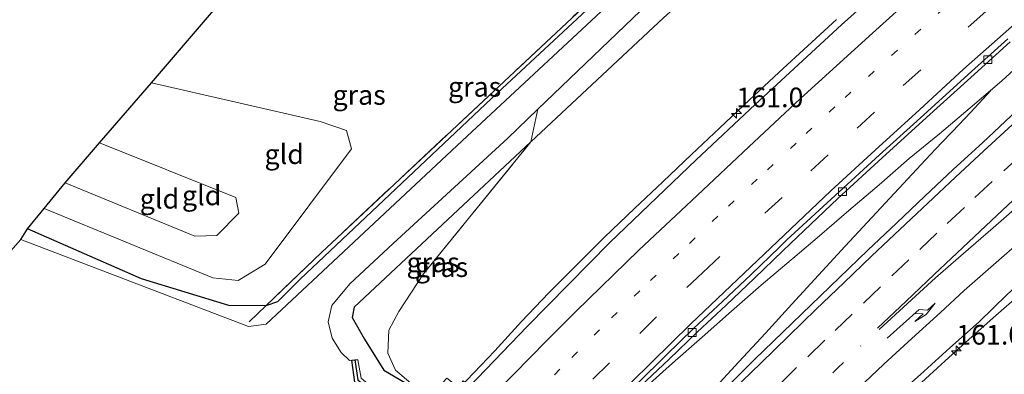
# Model space of a CAD drawing. Units: metres. Extents: x 199999 to 205409, y 564615 to 568751.
# Drawn here: x 201217 to 201342, y 566887 to 566932 of the extents above; entities that cross this region are included whole.
import ezdxf
from ezdxf.enums import TextEntityAlignment as Align

# ---------------------------------------------------------------- set-up
doc = ezdxf.new("R2010")
doc.units = ezdxf.units.M
for name, pattern in [('IE-TERREINAFSCHEIDING', [10, 8, -2]), ('VW-1-3_STREEP', [4, 1, -3]), ('VW-3-9_STREEP', [12, 3, -9])]:
    doc.linetypes.add(name, pattern=pattern)
doc.layers.get('0').update_dxf_attribs({"lineweight": 25})
for name, color, linetype, lineweight in [('B-ME-AM-KILOMETR-S-B1', 7, 'Continuous', 18), ('B-ME-BV-GELEIDECONSTRUCTIE-GELEIDERAIL-L-B1', 213, 'BV-GELEIDERAIL', 18), ('B-ME-GW-KRUINLIJN-L-B1', 93, 'Continuous', 18), ('B-ME-GW-TEENLIJN-L-B1', 93, 'Continuous', 18), ('B-ME-IE-GRASLAND-GV-B6', 93, 'Continuous', 18), ('B-ME-IE-GRONDWERKLIJN-GROND_INGERICHT-GV-B6', 253, 'Continuous', 18), ('B-ME-IE-TERREINAFSCHEIDING-RASTERHEKWERK-L-B1', 8, 'IE-TERREINAFSCHEIDING', 18), ('B-ME-OG-WATER-GV-B6', 153, 'Continuous', 18), ('B-ME-VH-VERH_SOORT-BETON-OVERIG-GV-B6', 8, 'IE-TERREINAFSCHEIDING-NATUURLIJK-HOUTWAL', 18), ('B-ME-VH-VERH_SOORT-BITUMEN-GV-B6', 8, 'IE-TERREINAFSCHEIDING-NATUURLIJK-HOUTWAL', 18), ('B-ME-VV-KOLK-S-B1', 8, 'Continuous', 18), ('B-ME-VW-MARKERING-13STREEP-045-L-B1', 255, 'VW-1-3_STREEP', 18), ('B-ME-VW-MARKERING-39STREEP-015-L-B1', 255, 'VW-3-9_STREEP', 18), ('B-ME-VW-MARKERING-PIJLRE750-S-B1', 7, 'Continuous', 18), ('B-ME-VW-MARKERING-STREEP-015-L-B1', 7, 'Continuous', 18)]:
    doc.layers.add(name, color=color, linetype=linetype, lineweight=lineweight)
for name, color, linetype in [('B-ME-GW-INSTEEKWATERGANG-L-B1', 10, 'Continuous'), ('B-ME-KG-KADASTRAAL-OPNAMEDTMGRENS-L-B1', 10, 'Continuous'), ('B-ME-VV-KADEMUUR-GV-B6', 10, 'Continuous')]:
    doc.layers.add(name, color=color, linetype=linetype)
doc.styles.add('NLCS-ISO', font='NLCS-ISO.TTF')
doc.linetypes.add('BV-GELEIDERAIL', pattern='A,10,-3,[108,NLCS.SHX,S=1,R=0,X=0,Y=0],-3', length=16)
doc.linetypes.add('IE-TERREINAFSCHEIDING-NATUURLIJK-HOUTWAL', pattern='A,7,-1.5,[67,NLCS.SHX,S=0.75,R=45,X=0,Y=0],-1.5,7,-1.5,[70,NLCS.SHX,S=0.75,R=0,X=0,Y=0],-1.5', length=20)

# ---------------------------------------------------------------- blocks, each defined once
blk = doc.blocks.new('hecto')
for p, q in [((0, 0.625), (-0.625, 0)), ((0, -0.625), (0, 0.625)), ((-0.625, 0), (0.625, 0)), ((0.625, 0), (0, -0.625))]:
    blk.add_line(p, q)
blk = doc.blocks.new('pijlr')
for p, q in [((0, 0, 0.1), (5.45, 0, 0.1)), ((5.45, -0.75, 0.1), (4.7, 0, 0.1)), ((6.2, -0.75, 0.1), (5.45, 0, 0.1)), ((4, -0.75, 0.1), (5.45, -0.75, 0.1)), ((5.7, -1.05, 0.1), (4, -0.75, 0.1)), ((7.5, -0.75, 0.1), (5.7, -1.05, 0.1)), ((7.5, -0.75, 0.1), (6.2, -0.75, 0.1))]:
    blk.add_line(p, q)
blk = doc.blocks.new('kolk')
blk.add_lwpolyline([(-0.5, -0.5), (0.5, -0.5), (0.5, 0.5), (-0.5, 0.5)], close=True)

msp = doc.modelspace()

# ---------------------------------------------------------------- linework, layer by layer
at = {"layer": 'B-ME-BV-GELEIDECONSTRUCTIE-GELEIDERAIL-L-B1'}
for points in [[(201286.6943, 566876.0131, 2.6966), (201288.5789, 566877.8498, 2.7046), (201292.1512, 566881.3174, 2.671), (201295.7876, 566884.6838, 2.7072), (201299.5425, 566888.0372, 2.7396), (201303.3227, 566891.3211, 2.7579), (201307.0391, 566894.6362, 2.7507), (201310.8036, 566897.9246, 2.7311), (201314.6287, 566901.1502, 2.7556), (201314.8405, 566901.3321, 2.7425), (201318.2444, 566904.2321, 2.7083), (201321.9662, 566907.439, 2.6874), (201325.8198, 566910.718, 2.7129), (201329.6293, 566914.0484, 2.7014), (201333.4975, 566917.2091, 2.7322), (201337.3939, 566920.5176, 2.6536), (201341.4163, 566923.9312, 2.6784), (201344.9406, 566927.1709, 2.8062), (201348.7193, 566930.4449, 2.7804), (201352.4785, 566933.7484, 2.7563)], [(201269.761, 566881.9463, 3.0707), (201269.9581, 566882.1584, 3.0698), (201273.3856, 566885.8435, 3.067), (201276.9175, 566889.6002, 3.0898), (201280.3399, 566893.3274, 3.1251), (201283.818, 566896.9564, 3.1857), (201287.3117, 566900.5011, 3.2045), (201290.9073, 566904.0436, 3.247), (201294.702, 566907.6826, 3.2556), (201298.3107, 566911.0897, 3.2383), (201301.9345, 566914.569, 3.2459), (201305.5597, 566917.9753, 3.2426), (201309.3432, 566921.5157, 3.2123), (201313.0802, 566925.0241, 3.2332), (201316.76, 566928.413, 3.2282), (201320.4128, 566931.7398, 3.2057)], [(201295.3906, 566874.9773, 2.7103), (201297.7072, 566877.233, 2.7146), (201299.2464, 566878.8361, 2.7013), (201301.171, 566880.8406, 2.6701), (201304.5856, 566884.4901, 2.6734), (201307.9719, 566888.1685, 2.6773), (201311.3538, 566891.8508, 2.6903), (201314.7291, 566895.5402, 2.6916), (201318.124, 566899.2108, 2.704), (201321.5101, 566902.8903, 2.7055), (201324.905, 566906.5606, 2.7067), (201328.3012, 566910.2302, 2.7161), (201331.7031, 566913.894, 2.7179), (201332.9862, 566915.2369, 2.7133), (201334.8968, 566917.2365, 2.7064), (201335.1575, 566917.5093, 2.7054), (201337.4724, 566919.9637, 2.7289), (201340.0239, 566922.7338, 2.7376)], [(201313.3925, 566868.3461, 2.2689), (201316.354, 566871.371, 2.2949), (201320.0209, 566874.9889, 2.3357), (201323.0047, 566877.8765, 2.3426), (201325.8688, 566880.5986, 2.3046), (201328.784, 566883.3376, 2.2967), (201331.7326, 566886.0409, 2.2916), (201334.6935, 566888.7399, 2.3153), (201337.6605, 566891.423, 2.3026), (201340.6481, 566894.0821, 2.2834), (201343.6515, 566896.7252, 2.2723)]]:
    msp.add_polyline3d(points, dxfattribs=at)
at = {"layer": 'B-ME-GW-INSTEEKWATERGANG-L-B1'}
for points in [[(201391.23, 567011.959, 1.219), (201335.107, 566965.105, 1.448), (201298.402, 566931.971, 1.45), (201281.534, 566916.195, 1.503), (201259.038, 566895.155, 1.574), (201258.792, 566893.823, 1.586), (201260.356, 566891.052, 1.701), (201262.825, 566887.112, 1.969), (201267.642, 566884.28, 2.359)], [(201256.679, 566951.045, 0.006), (201300.369, 566945.259, 0.494), (201300.558, 566945.176, 0.494), (201300.813, 566944.964, 0.494), (201300.926, 566944.618, 0.494), (201300.541, 566944.08, 0.494), (201277.285, 566922.425, 0.459), (201252.159, 566898.699, 0.261), (201249.301, 566895.809, 0.157), (201247.811, 566895.32, 0.042), (201243.109, 566895.356, 0.221), (201231.979, 566898.738, 0.245), (201217.519, 566905.118, 0.241)]]:
    msp.add_polyline3d(points, dxfattribs=at)
at = {"layer": 'B-ME-GW-KRUINLIJN-L-B1'}
msp.add_polyline3d([(201222.29, 566910.951, 1.697), (201238.777, 566904.192, 1.586), (201241.566, 566904.255, 1.578), (201244.395, 566907.11, 1.611), (201243.995, 566909.084, 1.623), (201226.664, 566916.044, 1.582)], dxfattribs=at)
at = {"layer": 'B-ME-GW-TEENLIJN-L-B1'}
msp.add_polyline3d([(201233.262, 566923.705, 0.517), (201254.716, 566918.772, 0.397), (201258.084, 566917.621, 0.422), (201258.7, 566915.28, 0.525), (201247.709, 566900.622, 0.434), (201244.278, 566898.53, 0.434), (201241.071, 566898.893, 0.406), (201219.621, 566907.708, 0.508)], dxfattribs=at)
at = {"layer": 'B-ME-IE-GRASLAND-GV-B6'}
for points in [[(201391.23, 567011.959, 1.219), (201335.107, 566965.105, 1.448), (201298.402, 566931.971, 1.45), (201281.534, 566916.195, 1.503), (201282.421, 566920.336, -0.486), (201296.485, 566933.844, -0.48), (201321.57, 566956.221, -0.518), (201360.642, 566990.118, -0.518), (201389.324, 567013.537, -0.518)], [(201217.519, 566905.118, 0.241), (201231.979, 566898.738, 0.245), (201243.109, 566895.356, 0.221), (201247.811, 566895.32, 0.042), (201249.301, 566895.809, 0.157), (201252.159, 566898.699, 0.261), (201277.285, 566922.425, 0.459), (201300.541, 566944.08, 0.494), (201300.926, 566944.618, 0.494), (201300.813, 566944.964, 0.494), (201300.558, 566945.176, 0.494), (201300.369, 566945.259, 0.494), (201256.679, 566951.045, 0.006), (201257.149, 566951.598, -0.545), (201281.677, 566948.311, -0.545), (201302.43, 566945.335, -0.544), (201302.705, 566944.581, -0.544), (201294.089, 566936.185, -0.545), (201272.797, 566916.326, -0.545), (201247.875, 566892.981, -0.54), (201245.61, 566892.701, -0.54), (201216.656, 566903.76, -0.54), (201217.519, 566905.118, 0.241)], [(201256.415, 566950.735, 0.315), (201256.679, 566951.045, 0.006), (201300.369, 566945.259, 0.494), (201300.558, 566945.176, 0.494), (201300.813, 566944.964, 0.494), (201300.926, 566944.618, 0.494), (201300.541, 566944.08, 0.494), (201277.285, 566922.425, 0.459), (201252.159, 566898.699, 0.261), (201249.301, 566895.809, 0.157), (201247.811, 566895.32, 0.042), (201254.905, 566902.1, 0.451), (201292.689, 566937.553, 0.647), (201300.367, 566944.713, 0.421), (201282.892, 566947.124, 0.399), (201256.415, 566950.735, 0.315)], [(201328.6493, 566937.9503, 2.4298), (201321.0242, 566931.0769, 2.4225), (201310.0416, 566920.9415, 2.3981), (201302.5666, 566913.8926, 2.3999), (201291.5535, 566903.3823, 2.3995), (201281.0325, 566892.6882, 2.4122), (201273.674, 566884.9914, 2.3697), (201272.916, 566885.766, 2.401), (201272.256, 566884.96, 2.401), (201270.82, 566886.087, 2.4), (201269.279, 566884.396, 2.359), (201267.759, 566884.912, 2.359), (201267.642, 566884.28, 2.359), (201264.322, 566887.13, 1.943), (201263.345, 566889.284, 1.886), (201263.439, 566892.226, 1.814), (201264.713, 566894.585, 1.689), (201267.856, 566899.39, 1.532), (201281.534, 566916.195, 1.503), (201298.402, 566931.971, 1.45)], [(201295.4849, 566885.0991, 2.0746), (201299.1185, 566888.5363, 2.1155), (201302.7055, 566892.0102, 2.1305), (201306.354, 566895.3886, 2.1132), (201309.9819, 566898.8344, 2.1172), (201313.5854, 566902.3152, 2.0973), (201314.5544, 566903.2441, 2.1058), (201320.5538, 566908.9926, 2.0836), (201326.1815, 566914.1467, 2.077), (201331.8324, 566919.2755, 2.046), (201337.4687, 566924.391, 2.0598), (201342.4951, 566928.9088, 2.0609)], [(201267.642, 566884.28, 2.359), (201267.778, 566883.274, 1.713), (201267.73, 566881.909, 0.249), (201267.545, 566881.352, 0.249), (201264.563, 566882.183, 0.274), (201259.933, 566886.092, 0.273), (201259.508, 566888.421, 0.273), (201259.143, 566888.424, 0.319), (201258.744, 566888.412, 0.319), (201258.451, 566888.341, -0.45), (201257.378, 566889.364, -0.475), (201256.23, 566891.183, -0.483), (201255.751, 566893.281, -0.549), (201256.219, 566895.376, -0.532), (201258.512, 566898.097, -0.54), (201263.993, 566903.239, -0.561), (201278.587, 566916.654, -0.487), (201282.421, 566920.336, -0.486), (201281.534, 566916.195, 1.503), (201259.038, 566895.155, 1.574), (201258.792, 566893.823, 1.586), (201260.356, 566891.052, 1.701), (201262.825, 566887.112, 1.969), (201267.642, 566884.28, 2.359)], [(201342.624, 566919.475, 1.984), (201338.968, 566916.062, 1.985), (201335.271, 566912.695, 1.97), (201331.64, 566909.258, 1.982), (201328.012, 566905.817, 1.967), (201324.376, 566902.385, 1.954), (201320.766, 566898.926, 1.951), (201317.185, 566895.435, 1.953), (201313.568, 566891.98, 1.945), (201309.977, 566888.502, 1.936), (201306.457, 566884.95, 1.955)], [(201264.322, 566887.13, 1.943), (201267.642, 566884.28, 2.359), (201262.825, 566887.112, 1.969), (201260.356, 566891.052, 1.701), (201258.792, 566893.823, 1.586), (201259.038, 566895.155, 1.574), (201281.534, 566916.195, 1.503), (201267.856, 566899.39, 1.532), (201264.713, 566894.585, 1.689), (201263.439, 566892.226, 1.814), (201263.345, 566889.284, 1.886), (201264.322, 566887.13, 1.943)], [(201348.899, 566876.968, 0.634), (201332.388, 566868.983, 0.891), (201320.666, 566864.961, 0.858), (201317.485, 566866.26, 1.22), (201314.755, 566867.306, 1.656), (201316.734, 566868.968, 1.627), (201315.277, 566870.563, 1.627), (201315.263, 566870.549, 1.627), (201314.638, 566871.2, 1.577), (201317.407, 566873.86, 1.584), (201320.091, 566876.417, 1.597), (201323.706, 566879.864, 1.56), (201327.357, 566883.28, 1.593), (201331.099, 566886.591, 1.558), (201334.803, 566889.95, 1.553), (201338.543, 566893.269, 1.552), (201342.116, 566896.773, 1.612)]]:
    msp.add_polyline3d(points, dxfattribs=at)
at = {"layer": 'B-ME-IE-GRONDWERKLIJN-GROND_INGERICHT-GV-B6'}
for points in [[(201217.519, 566905.118, 0.241), (201219.621, 566907.708, 0.508), (201241.071, 566898.893, 0.406), (201244.278, 566898.53, 0.434), (201247.709, 566900.622, 0.434), (201258.7, 566915.28, 0.525), (201258.084, 566917.621, 0.422), (201254.716, 566918.772, 0.397), (201233.262, 566923.705, 0.517), (201256.415, 566950.735, 0.315), (201282.892, 566947.124, 0.399), (201300.367, 566944.713, 0.421), (201292.689, 566937.553, 0.647), (201254.905, 566902.1, 0.451), (201247.811, 566895.32, 0.042), (201243.109, 566895.356, 0.221), (201231.979, 566898.738, 0.245), (201217.519, 566905.118, 0.241)], [(201219.621, 566907.708, 0.508), (201222.29, 566910.951, 1.697), (201238.777, 566904.192, 1.586), (201241.566, 566904.255, 1.578), (201244.395, 566907.11, 1.611), (201243.995, 566909.084, 1.623), (201226.664, 566916.044, 1.582), (201233.262, 566923.705, 0.517), (201254.716, 566918.772, 0.397), (201258.084, 566917.621, 0.422), (201258.7, 566915.28, 0.525), (201247.709, 566900.622, 0.434), (201244.278, 566898.53, 0.434), (201241.071, 566898.893, 0.406), (201219.621, 566907.708, 0.508)], [(201222.29, 566910.951, 1.697), (201226.664, 566916.044, 1.582), (201243.995, 566909.084, 1.623), (201244.395, 566907.11, 1.611), (201241.566, 566904.255, 1.578), (201238.777, 566904.192, 1.586), (201222.29, 566910.951, 1.697)]]:
    msp.add_polyline3d(points, dxfattribs=at)
at = {"layer": 'B-ME-IE-TERREINAFSCHEIDING-RASTERHEKWERK-L-B1'}
msp.add_line((201245.692, 566893.294, -0.08), (201247.811, 566895.32, 0.042), dxfattribs=at)
for points in [[(201256.415, 566950.735, 0.315), (201282.892, 566947.124, 0.399), (201300.367, 566944.713, 0.421), (201292.689, 566937.553, 0.647), (201254.905, 566902.1, 0.451), (201247.811, 566895.32, 0.042)], [(201267.642, 566884.28, 2.359), (201264.322, 566887.13, 1.943), (201263.345, 566889.284, 1.886), (201263.439, 566892.226, 1.814), (201264.713, 566894.585, 1.689), (201267.856, 566899.39, 1.532), (201281.534, 566916.195, 1.503), (201282.421, 566920.336, -0.486)]]:
    msp.add_polyline3d(points, dxfattribs=at)
at = {"layer": 'B-ME-KG-KADASTRAAL-OPNAMEDTMGRENS-L-B1'}
msp.add_polyline3d([(201117.92, 566748.124, 7.761), (201203.738, 566855.558, 0.08), (201204.23, 566856.169, -0.421), (201210.818, 566864.211, -0.476), (201211.915, 566865.352, 0.427), (201197.456, 566871.844, 0.319), (201201.237, 566885.881, 1.547), (201203.738, 566888.925, 0.071), (201205.016, 566890.577, -0.491), (201205.519, 566891.177, -0.576), (201216.656, 566903.76, -0.54), (201217.519, 566905.118, 0.241), (201219.621, 566907.708, 0.508), (201222.29, 566910.951, 1.697), (201226.664, 566916.044, 1.582), (201233.262, 566923.705, 0.517), (201256.415, 566950.735, 0.315), (201256.679, 566951.045, 0.006), (201257.149, 566951.598, -0.545), (201258.279, 566952.862, -0.545), (201259.168, 566954.239, 0.299), (201338.025, 567063.955, 0.463)], dxfattribs=at)
at = {"layer": 'B-ME-OG-WATER-GV-B6'}
for points in [[(201205.519, 566891.177, -0.576), (201216.656, 566903.76, -0.54), (201245.61, 566892.701, -0.54), (201247.875, 566892.981, -0.54), (201272.797, 566916.326, -0.545), (201294.089, 566936.185, -0.545), (201302.705, 566944.581, -0.544), (201302.43, 566945.335, -0.544), (201281.677, 566948.311, -0.545), (201257.149, 566951.598, -0.545), (201258.279, 566952.862, -0.545), (201279.673, 566950.269, -0.545), (201305.008, 566946.988, -0.518), (201305.827, 566947.353, -0.518), (201317.544, 566957.69, -0.518), (201349.687, 566985.537, -0.518), (201386.114, 567015.488, -0.518)], [(201296.485, 566933.844, -0.48), (201282.421, 566920.336, -0.486), (201278.587, 566916.654, -0.487), (201263.993, 566903.239, -0.561), (201258.512, 566898.097, -0.54), (201256.219, 566895.376, -0.532), (201255.751, 566893.281, -0.549), (201256.23, 566891.183, -0.483), (201257.378, 566889.364, -0.475), (201258.451, 566888.341, -0.45), (201258.744, 566888.412, 0.319), (201259.136, 566885.613, -0.491), (201264.194, 566881.538, -0.491), (201325.358, 566860.303, -0.491), (201329.509, 566862.312, -0.491), (201334.458, 566863.618, -0.569), (201338.746, 566865.448, -0.557), (201341.402, 566867.188, -0.553), (201348.634, 566874.29, -0.545), (201350.914, 566876.291, -0.542), (201367.042, 566889.61, -0.55), (201385.985, 566902.105, -0.55), (201406.606, 566913.433, -0.55), (201428.063, 566922.034, -0.55)]]:
    msp.add_polyline3d(points, dxfattribs=at)
at = {"layer": 'B-ME-VH-VERH_SOORT-BETON-OVERIG-GV-B6'}
msp.add_polyline3d([(201314.187, 566865.498, 0.219), (201313.969, 566864.911, 0.219), (201325.122, 566860.931, 0.327), (201329.326, 566862.768, 0.311), (201329.46, 566862.438, 0.319), (201325.341, 566860.543, 0.319), (201264.459, 566881.9, 0.319), (201259.512, 566885.89, 0.319), (201259.143, 566888.424, 0.319), (201259.508, 566888.421, 0.273), (201259.933, 566886.092, 0.273), (201264.563, 566882.183, 0.274), (201267.545, 566881.352, 0.249), (201267.73, 566881.909, 0.249), (201268.363, 566881.686, 0.249), (201287.245, 566875.015, 0.236), (201292.302, 566873.229, 0.233), (201312.5, 566866.095, 0.258), (201314.187, 566865.498, 0.219)], dxfattribs=at)
at = {"layer": 'B-ME-VH-VERH_SOORT-BITUMEN-GV-B6'}
for points in [[(201342.1697, 566929.2747, 2.0609), (201337.1432, 566924.7568, 2.0598), (201331.5017, 566919.6366, 2.046), (201325.8507, 566914.5078, 2.077), (201320.2231, 566909.3537, 2.0836), (201314.0963, 566903.7197, 2.055), (201313.1272, 566902.7908, 2.0308), (201309.5283, 566899.3144, 2.0507), (201305.9021, 566895.8701, 2.0467), (201302.2659, 566892.4575, 2.0507), (201298.6759, 566888.9806, 2.0357), (201295.122, 566885.4633, 2.0015), (201291.5845, 566881.9295, 2.0127), (201288.0821, 566878.3603, 1.938), (201286.0067, 566876.2537, 1.9663), (201285.946, 566876.275, 2.016), (201270.558, 566881.667, 2.3), (201273.674, 566884.9914, 2.3697), (201281.0325, 566892.6882, 2.4122), (201291.5535, 566903.3823, 2.3995), (201302.5666, 566913.8926, 2.3999), (201310.0416, 566920.9415, 2.3981), (201321.0242, 566931.0769, 2.4225), (201328.6493, 566937.9503, 2.4298)], [(201294.3, 566873.348, 2.121), (201297.362, 566876.463, 2.121), (201302.29, 566880.984, 2.071), (201306.457, 566884.95, 1.955), (201309.977, 566888.502, 1.936), (201313.568, 566891.98, 1.945), (201317.185, 566895.435, 1.953), (201320.766, 566898.926, 1.951), (201324.376, 566902.385, 1.954), (201328.012, 566905.817, 1.967), (201331.64, 566909.258, 1.982), (201335.271, 566912.695, 1.97), (201338.968, 566916.062, 1.985), (201342.624, 566919.475, 1.984), (201346.323, 566922.84, 1.99), (201350.003, 566926.224, 1.971), (201353.707, 566929.584, 1.972), (201357.455, 566932.894, 1.979)], [(201383.878, 566932.555, 1.569), (201379.996, 566929.403, 1.577), (201376.18, 566926.173, 1.53), (201372.323, 566922.99, 1.54), (201368.519, 566919.745, 1.563), (201364.726, 566916.488, 1.595), (201360.955, 566913.203, 1.556), (201357.13, 566909.984, 1.58), (201353.336, 566906.729, 1.581), (201349.575, 566903.434, 1.586), (201345.818, 566900.134, 1.599), (201342.116, 566896.773, 1.612), (201338.543, 566893.269, 1.552), (201334.803, 566889.95, 1.553), (201331.099, 566886.591, 1.558), (201327.357, 566883.28, 1.593), (201323.706, 566879.864, 1.56), (201320.091, 566876.417, 1.597), (201317.407, 566873.86, 1.584), (201314.638, 566871.2, 1.577), (201315.263, 566870.549, 1.627), (201311.668, 566867.263, 1.627), (201294.3, 566873.348, 2.121)], [(201295.122, 566885.4633, 2.0015), (201298.6759, 566888.9806, 2.0357), (201302.2659, 566892.4575, 2.0507), (201305.9021, 566895.8701, 2.0467), (201309.5283, 566899.3144, 2.0507), (201313.1272, 566902.7908, 2.0308), (201314.0963, 566903.7197, 2.055), (201320.2231, 566909.3537, 2.0836), (201325.8507, 566914.5078, 2.077), (201331.5017, 566919.6366, 2.046), (201337.1432, 566924.7568, 2.0598), (201342.1697, 566929.2747, 2.0609)], [(201342.4951, 566928.9088, 2.0609), (201337.4687, 566924.391, 2.0598), (201331.8324, 566919.2755, 2.046), (201326.1815, 566914.1467, 2.077), (201320.5538, 566908.9926, 2.0836), (201314.5544, 566903.2441, 2.1058), (201313.5854, 566902.3152, 2.0973), (201309.9819, 566898.8344, 2.1172), (201306.354, 566895.3886, 2.1132), (201302.7055, 566892.0102, 2.1305), (201299.1185, 566888.5363, 2.1155), (201295.4849, 566885.0991, 2.0746)]]:
    msp.add_polyline3d(points, dxfattribs=at)
at = {"layer": 'B-ME-VV-KADEMUUR-GV-B6'}
msp.add_polyline3d([(201258.744, 566888.412, 0.319), (201259.143, 566888.424, 0.319), (201259.512, 566885.89, 0.319), (201264.459, 566881.9, 0.319), (201325.341, 566860.543, 0.319), (201329.46, 566862.438, 0.319), (201329.509, 566862.312, -0.491), (201325.358, 566860.303, -0.491), (201264.194, 566881.538, -0.491), (201259.136, 566885.613, -0.491), (201258.744, 566888.412, 0.319)], dxfattribs=at)
at = {"layer": 'B-ME-VW-MARKERING-13STREEP-045-L-B1'}
for points in [[(201277.3081, 566879.3017, 2.2638), (201281.6782, 566883.7207, 2.246), (201286.7284, 566888.75, 2.2585), (201291.7786, 566893.7793, 2.2832), (201296.7404, 566898.5214, 2.29), (201301.7022, 566903.2634, 2.303), (201306.6639, 566908.0054, 2.2893), (201311.6012, 566912.6149, 2.2979), (201316.5384, 566917.2245, 2.2642), (201321.4756, 566921.834, 2.2789), (201327.405, 566927.1795, 2.2803), (201333.3344, 566932.5251, 2.2981), (201339.2638, 566937.8706, 2.2807), (201345.1932, 566943.2162, 2.2888), (201352.297, 566949.3717, 2.2762), (201359.4007, 566955.5272, 2.29), (201366.5045, 566961.6827, 2.2944), (201372.0475, 566966.2973, 2.2974), (201377.5906, 566970.9119, 2.2754), (201383.1336, 566975.5265, 2.284), (201390.1191, 566981.2537, 2.29), (201397.1045, 566986.9808, 2.2973), (201404.09, 566992.708, 2.2773), (201409.5985, 566996.881, 2.2612)], [(201303.087, 566870.27, 1.83), (201306.504, 566873.655, 1.818), (201310.017, 566877.104, 1.814), (201313.539, 566880.558, 1.813), (201317.063, 566883.995, 1.828), (201320.554, 566887.402, 1.837), (201323.494, 566890.231, 1.826)]]:
    msp.add_polyline3d(points, dxfattribs=at)
at = {"layer": 'B-ME-VW-MARKERING-39STREEP-015-L-B1'}
for points in [[(201281.2378, 566877.9248, 2.171), (201283.4147, 566880.1551, 2.1716), (201289.3896, 566885.9814, 2.1868), (201295.3646, 566891.8076, 2.1927), (201301.3395, 566897.6338, 2.2078), (201303.3999, 566899.534, 2.2197), (201311.2692, 566907.0852, 2.2019), (201317.1362, 566912.5009, 2.1826), (201323.0032, 566917.9166, 2.2184), (201328.8703, 566923.3322, 2.21), (201337.159, 566930.7713, 2.2118), (201342.2942, 566935.3661, 2.2094), (201347.4293, 566939.9609, 2.2053), (201352.5645, 566944.5557, 2.2044), (201356.0063, 566947.5247, 2.2005), (201363.4125, 566953.8874, 2.1983), (201370.8187, 566960.2502, 2.2067), (201378.2249, 566966.6129, 2.1888), (201384.4383, 566971.6774, 2.2215), (201390.6518, 566976.7419, 2.1923), (201396.8652, 566981.8064, 2.2032), (201403.0786, 566986.8709, 2.202), (201410.6869, 566992.8689, 2.2162)], [(201299.227, 566871.622, 1.928), (201302.709, 566875.108, 1.919), (201306.134, 566878.471, 1.909), (201309.702, 566881.974, 1.906), (201313.169, 566885.356, 1.912), (201316.753, 566888.843, 1.924), (201320.206, 566892.193, 1.923), (201323.813, 566895.655, 1.913), (201327.42, 566899.118, 1.922), (201330.986, 566902.497, 1.935), (201334.476, 566905.793, 1.941), (201337.987, 566909.087, 1.944), (201341.656, 566912.484, 1.95), (201342.683, 566913.435, 1.951), (201345.471, 566916.016, 1.946), (201349.058, 566919.284, 1.944), (201352.608, 566922.514, 1.937), (201356.298, 566925.857, 1.941), (201359.864, 566929.071, 1.948), (201363.54, 566932.383, 1.951)]]:
    msp.add_polyline3d(points, dxfattribs=at)
at = {"layer": 'B-ME-VW-MARKERING-STREEP-015-L-B1'}
for points in [[(201273.6372, 566880.588, 2.2432), (201277.2914, 566884.4898, 2.3738), (201283.4969, 566890.84, 2.375), (201287.2264, 566894.584, 2.3981), (201295.2595, 566902.3929, 2.3939), (201302.6689, 566909.3678, 2.3902), (201309.2521, 566915.5372, 2.3807), (201315.8353, 566921.7066, 2.3814), (201324.9789, 566930.0259, 2.3646), (201330.6329, 566935.1491, 2.3889), (201336.2869, 566940.2723, 2.3807), (201342.0455, 566945.3941, 2.3742), (201347.804, 566950.5159, 2.3775), (201353.1968, 566955.2097, 2.3544), (201358.5895, 566959.9036, 2.3665), (201364.0068, 566964.5128, 2.3807), (201369.4241, 566969.122, 2.3622), (201376.0204, 566974.5889, 2.3929), (201382.6167, 566980.0558, 2.3633), (201389.213, 566985.5227, 2.3852), (201396.8862, 566991.6755, 2.3933), (201404.5594, 566997.8283, 2.3917), (201412.1421, 567003.7093, 2.3684)], [(201285.1382, 566876.5581, 2.0913), (201286.7694, 566878.2125, 2.097), (201291.7982, 566883.1431, 2.0899), (201296.8271, 566888.0738, 2.11), (201301.856, 566893.0045, 2.1129), (201307.7961, 566898.6532, 2.1239), (201313.7363, 566904.3019, 2.1278), (201319.6764, 566909.9506, 2.12), (201325.3041, 566915.1047, 2.1135), (201330.9317, 566920.2589, 2.11), (201336.5594, 566925.4131, 2.11), (201341.6088, 566929.9052, 2.1111), (201346.6581, 566934.3973, 2.11), (201351.7075, 566938.8894, 2.1094), (201358.7571, 566945.0573, 2.1194), (201365.8066, 566951.2252, 2.1289), (201375.9053, 566959.7993, 2.1322), (201385.8834, 566968.1781, 2.128), (201395.926, 566976.2937, 2.1237), (201403.2313, 566982.3034, 2.129), (201409.4105, 566987.2105, 2.1201)], [(201325.624, 566892.478, 1.828), (201329.244, 566895.927, 1.837), (201332.805, 566899.31, 1.855), (201336.444, 566902.74, 1.861), (201340.09, 566906.157, 1.86), (201343.602, 566909.429, 1.857), (201347.268, 566912.812, 1.862), (201350.799, 566916.064, 1.865), (201354.445, 566919.396, 1.862), (201358.062, 566922.673, 1.865), (201361.75, 566926, 1.862), (201365.393, 566929.266, 1.862), (201369.082, 566932.531, 1.86), (201372.788, 566935.797, 1.865), (201376.391, 566939, 1.863), (201380.094, 566942.205, 1.865), (201383.805, 566945.402, 1.867), (201387.533, 566948.66, 1.87), (201391.219, 566951.75, 1.865), (201394.463, 566954.506, 1.864), (201398.172, 566957.625, 1.868), (201401.983, 566960.814, 1.868), (201405.759, 566963.883, 1.872), (201409.538, 566967.029, 1.876)], [(201408.041, 566961.07, 1.797), (201405.656, 566959.251, 1.793), (201401.779, 566956.191, 1.79), (201397.934, 566953.13, 1.791), (201394.094, 566950.063, 1.789), (201391.5, 566947.938, 1.792), (201387.693, 566944.888, 1.794), (201383.856, 566941.818, 1.796), (201379.984, 566938.688, 1.798), (201376.174, 566935.561, 1.803), (201372.381, 566932.476, 1.805), (201368.568, 566929.307, 1.813), (201366.113, 566927.272, 1.815), (201362.631, 566924.368, 1.82), (201358.959, 566921.243, 1.824), (201355.218, 566918.045, 1.825), (201351.474, 566914.851, 1.831), (201347.754, 566911.647, 1.833), (201344.069, 566908.492, 1.836), (201340.312, 566905.233, 1.841), (201336.561, 566901.966, 1.844), (201333, 566898.857, 1.844), (201329.406, 566895.625, 1.829), (201325.818, 566892.282, 1.822)], [(201295.48, 566872.935, 2.025), (201296.754, 566874.218, 2.024), (201300.269, 566877.691, 2.021), (201303.745, 566881.155, 2.024), (201307.219, 566884.563, 2.027), (201310.754, 566888.031, 2.027), (201314.32, 566891.499, 2.036), (201317.829, 566894.899, 2.034), (201321.313, 566898.25, 2.02), (201324.894, 566901.656, 2.016), (201328.446, 566905.044, 2.027), (201331.992, 566908.393, 2.045), (201335.516, 566911.688, 2.044), (201339.123, 566915.02, 2.043), (201342.723, 566918.344, 2.051), (201343.395, 566918.95, 2.047), (201344.664, 566920.152, 2.053), (201345.097, 566920.567, 2.043), (201345.386, 566920.843, 2.048), (201348.945, 566924.071, 2.037), (201352.574, 566927.353, 2.036), (201356.227, 566930.67, 2.042), (201359.871, 566933.916, 2.049)], [(201306.994, 566868.901, 1.733), (201310.457, 566872.343, 1.715), (201313.988, 566875.878, 1.727), (201317.523, 566879.33, 1.736), (201321.047, 566882.75, 1.748), (201323.957, 566885.55, 1.748), (201326.431, 566887.875, 1.744), (201329.974, 566891.137, 1.736), (201333.605, 566894.461, 1.745), (201336.65, 566897.257, 1.759), (201340.36, 566900.517, 1.766), (201344.058, 566903.748, 1.762), (201347.72, 566906.91, 1.758), (201351.375, 566910.063, 1.753), (201353.672, 566912, 1.75), (201357.109, 566914.938, 1.745), (201360.867, 566918.072, 1.745), (201364.636, 566921.273, 1.74), (201367.453, 566923.625, 1.734), (201371.281, 566926.812, 1.732), (201375.125, 566930, 1.722), (201377.617, 566932.052, 1.72)]]:
    msp.add_polyline3d(points, dxfattribs=at)

# ---------------------------------------------------------------- block references
at = {"layer": 'B-ME-AM-KILOMETR-S-B1', "rotation": 90}
for p in [(201307.671, 566919.805, 2.96), (201335.626, 566889.601, 1.71)]:
    msp.add_blockref('hecto', p, dxfattribs=at)
at = {"layer": 'B-ME-VV-KOLK-S-B1', "rotation": 90}
for p in [(201339.654, 566926.646, 1.911), (201321.1672, 566909.8436, 1.935), (201302.0284, 566891.9206, 1.9341)]:
    msp.add_blockref('kolk', p, dxfattribs=at)
at = {"layer": 'B-ME-VW-MARKERING-PIJLRE750-S-B1', "rotation": 41.7}
msp.add_blockref('pijlr', (201326.854, 566891.218, 1.785), dxfattribs=at)

# ---------------------------------------------------------------- texts
at = {"layer": 'B-ME-AM-KILOMETR-S-B1', "ltscale": 0.2, "style": 'NLCS-ISO'}
for p in [(201307.671, 566919.805, 2.96), (201335.626, 566889.601, 1.71)]:
    msp.add_text('161.0', height=2.5, dxfattribs=at).set_placement(p, align=Align.BOTTOM_LEFT)
at = {"layer": 'B-ME-IE-GRASLAND-GV-B6', "ltscale": 0.2, "style": 'NLCS-ISO'}
for p in [(201274.3685, 566923.1825), (201259.6805, 566922.1495), (201269.086, 566900.844), (201270.163, 566900.2375)]:
    msp.add_text('gras', height=2.5, dxfattribs=at).set_placement(p, align=Align.MIDDLE_CENTER)
at = {"layer": 'B-ME-IE-GRONDWERKLIJN-GROND_INGERICHT-GV-B6', "ltscale": 0.2, "style": 'NLCS-ISO'}
for p in [(201250.147, 566914.6114), (201239.6499, 566909.365), (201234.2824, 566908.941)]:
    msp.add_text('gld', height=2.5, dxfattribs=at).set_placement(p, align=Align.MIDDLE_CENTER)

doc.saveas('drawing.dxf')
